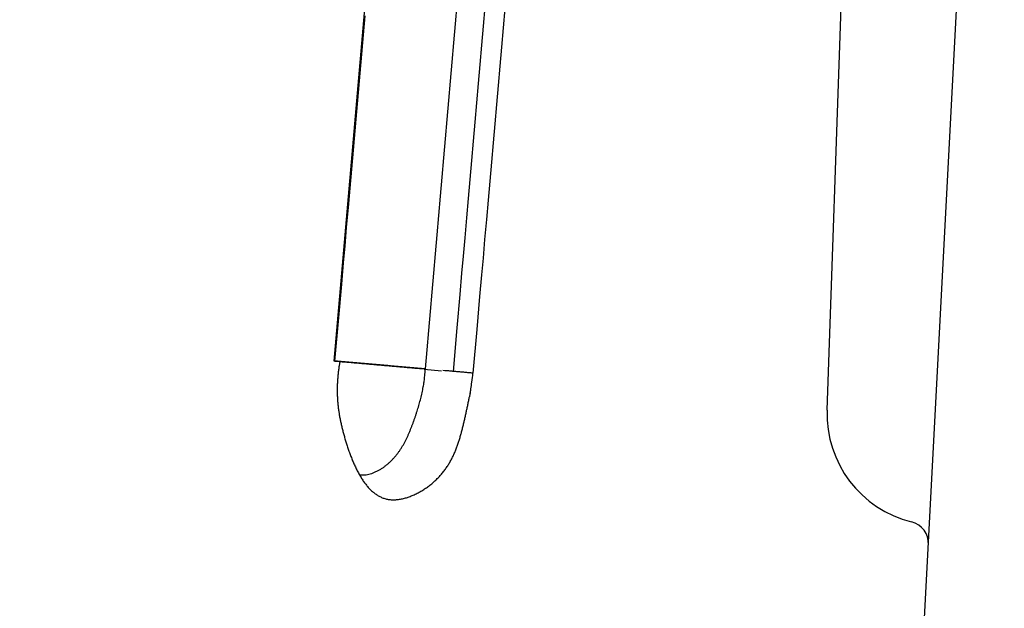
# Model space of a CAD drawing. Units: millimetres. Extents: x -1190 to 0, y 0 to 840.
# Drawn here: x -879 to -874, y 289 to 291 of the extents above; entities that cross this region are included whole.
import ezdxf

# ---------------------------------------------------------------- set-up
doc = ezdxf.new("R2010")
doc.units = ezdxf.units.MM
doc.header["$LTSCALE"] = 4
doc.layers.get('0').update_dxf_attribs({"lineweight": 25})
doc.layers.add('1', color=4, linetype='Continuous', lineweight=15)
doc.layers.add('4', color=4, linetype='Continuous', lineweight=13)
doc.layers.add('11', color=3, linetype='Continuous')
doc.layers.add('11D', color=141, linetype='Continuous')
doc.styles.get("Standard").update_dxf_attribs({"font": 'simplex.shx', "bigfont": 'extfont.shx'})
doc.dimstyles.new('FURUNO', dxfattribs={"dimtxt": 2.5, "dimasz": 2, "dimexe": 1, "dimexo": 1, "dimgap": 1.25, "dimtad": 3, "dimdec": 4, "dimdsep": 46, "dimtxsty": 'Standard', "dimblk": 'OPEN30', "dimcen": 0, "dimadec": 4, "dimazin": 2, "dimtm": 1e-09, "dimtfac": 0.8, "dimtdec": 4, "dimtmove": 0, "dimatfit": 0, "dimldrblk": 'OPEN30', "dimfxl": 0, "dimtvp": 1, "dimtolj": 1, "dimtzin": 0, "dimarcsym": 0})

# ---------------------------------------------------------------- blocks, each defined once
blk = doc.blocks.new('_Open30')
at = {"color": 0, "lineweight": -2}
for p, q in [((-1, 0.26795), (0, 0)), ((0, 0), (-1, -0.26795)), ((0, 0), (-1, 0))]:
    blk.add_line(p, q, dxfattribs=at)
blk = doc.blocks.new('*D10')
at = {"layer": '1', "color": 0, "lineweight": -2}
for p, q in [((-946.8081, 231.5), (-946.8081, 380)), ((-751.685, 265.3457), (-751.685, 380)), ((-938.8081, 376), (-759.685, 376))]:
    blk.add_line(p, q, dxfattribs=at)
at = {"layer": 'Defpoints', "color": 0}
for p in [(-751.685, 376), (-751.685, 261.3457), (-946.8081, 227.5)]:
    blk.add_point(p, dxfattribs=at)
at = {"layer": '1', "color": 0, "lineweight": -2, "xscale": 8, "yscale": 8, "zscale": 8, "rotation": 180}
blk.add_blockref('_Open30', (-946.8081, 376), dxfattribs=at)
at = {"layer": '1', "color": 0, "lineweight": -2, "xscale": 8, "yscale": 8, "zscale": 8}
blk.add_blockref('_Open30', (-751.685, 376), dxfattribs=at)
at = {"layer": '1', "color": 0, "insert": (-849.2465, 386), "char_height": 10, "attachment_point": 5}
blk.add_mtext('\\A1;195', dxfattribs=at)
blk = doc.blocks.new('*D11')
at = {"layer": '1', "color": 0, "lineweight": -2}
for p, q in [((-931, 281.0338), (-931, 352)), ((-751.685, 265.3457), (-751.685, 352)), ((-923, 348), (-759.685, 348))]:
    blk.add_line(p, q, dxfattribs=at)
at = {"layer": 'Defpoints', "color": 0}
for p in [(-751.685, 348), (-931, 277.0338), (-751.685, 261.3457)]:
    blk.add_point(p, dxfattribs=at)
at = {"layer": '1', "color": 0, "lineweight": -2, "xscale": 8, "yscale": 8, "zscale": 8, "rotation": 180}
blk.add_blockref('_Open30', (-931, 348), dxfattribs=at)
at = {"layer": '1', "color": 0, "lineweight": -2, "xscale": 8, "yscale": 8, "zscale": 8}
blk.add_blockref('_Open30', (-751.685, 348), dxfattribs=at)
at = {"layer": '1', "color": 0, "insert": (-841.3425, 358), "char_height": 10, "attachment_point": 5}
blk.add_mtext('\\A1;179', dxfattribs=at)

msp = doc.modelspace()

# ---------------------------------------------------------------- hatches: boundary and pattern name
at = {"layer": '4'}
h = msp.add_hatch(dxfattribs=at)
h.set_pattern_fill('ANSI31', color=256, scale=2.5, style=0)
h.set_pattern_definition([(45, (-190, -2), (-5.61266, 5.61266), [])])
edge = h.paths.add_edge_path()
edge.add_line((-714.57697, 225.5), (-714.57697, 209.5))
edge.add_line((-714.57697, 209.5), (-1012.8081, 209.5))
edge.add_line((-1012.8081, 209.5), (-1012.8081, 320.5))
edge.add_line((-1012.8081, 320.5), (-996.8081, 320.5))
edge.add_line((-996.8081, 320.5), (-996.8081, 225.5))
edge.add_line((-996.8081, 225.5), (-789.44122, 225.5))
edge.add_line((-789.44122, 225.5), (-770.10784, 223.80855))
edge.add_arc((-769.67206, 228.78952), 5, 265, 318.85976)
edge.add_line((-765.90656, 225.5), (-714.57697, 225.5))

# ---------------------------------------------------------------- linework, layer by layer
at = {"layer": '11'}
for p, q in [((-874.60785, 285.42641), (-874.2325, 292.58857)), ((-874.8721, 289.70465), (-874.77152, 292.58489)), ((-876.87197, 292.52116), (-877.09903, 289.92575)), ((-876.54897, 291.44734), (-876.54139, 291.53399)), ((-876.41657, 291.52289), (-876.42413, 291.43642)), ((-876.95853, 291.48317), (-876.9661, 291.39671)), ((-876.32685, 291.51504), (-876.33442, 291.42857)), ((-876.55653, 291.36083), (-876.54897, 291.44734)), ((-876.42413, 291.43642), (-876.4317, 291.34996)), ((-876.9661, 291.39671), (-876.97366, 291.31024)), ((-876.33442, 291.42857), (-876.34198, 291.34211)), ((-876.5641, 291.27441), (-876.55653, 291.36083)), ((-876.4317, 291.34996), (-876.43926, 291.26349)), ((-876.97366, 291.31024), (-876.98123, 291.22377)), ((-876.34198, 291.34211), (-876.34955, 291.25564)), ((-876.57166, 291.18796), (-876.5641, 291.27441)), ((-876.43926, 291.26349), (-876.44683, 291.17702)), ((-876.34955, 291.25564), (-876.35711, 291.16917)), ((-876.98123, 291.22377), (-876.98879, 291.13731)), ((-876.57922, 291.10148), (-876.57166, 291.18796)), ((-876.44683, 291.17702), (-876.45439, 291.09056)), ((-876.35711, 291.16917), (-876.36467, 291.08271)), ((-876.98879, 291.13731), (-876.99635, 291.05089)), ((-876.58679, 291.01501), (-876.57922, 291.10148)), ((-876.45439, 291.09056), (-876.46195, 291.00414)), ((-876.36467, 291.08271), (-876.37224, 290.99629)), ((-876.99635, 291.05089), (-877.00392, 290.96438)), ((-876.59435, 290.92855), (-876.58679, 291.01501)), ((-876.46195, 291.00414), (-876.46952, 290.91763)), ((-876.37224, 290.99629), (-876.3798, 290.90978)), ((-877.00392, 290.96438), (-877.0115, 290.87774)), ((-876.60192, 290.84208), (-876.59435, 290.92855)), ((-876.46952, 290.91763), (-876.4771, 290.83099)), ((-876.3798, 290.90978), (-876.38738, 290.82314)), ((-877.0115, 290.87774), (-877.01905, 290.79145)), ((-876.60948, 290.75562), (-876.60192, 290.84208)), ((-876.4771, 290.83099), (-876.48465, 290.7447)), ((-876.38738, 290.82314), (-876.39493, 290.73685)), ((-877.01905, 290.79145), (-877.02655, 290.70568)), ((-876.61705, 290.66915), (-876.60948, 290.75562)), ((-876.48465, 290.7447), (-876.49215, 290.65893)), ((-876.39493, 290.73685), (-876.40244, 290.65108)), ((-877.02655, 290.70568), (-877.03418, 290.61852)), ((-876.62461, 290.58269), (-876.61705, 290.66915)), ((-876.49215, 290.65893), (-876.49978, 290.57177)), ((-876.40244, 290.65108), (-876.41006, 290.56392)), ((-877.03418, 290.61852), (-877.04198, 290.52933)), ((-876.63218, 290.49622), (-876.62461, 290.58269)), ((-876.49978, 290.57177), (-876.50758, 290.48257)), ((-876.41006, 290.56392), (-876.41787, 290.47472)), ((-877.04198, 290.52933), (-877.04931, 290.44559)), ((-876.63974, 290.40975), (-876.63218, 290.49622)), ((-876.50758, 290.48257), (-876.51491, 290.39883)), ((-876.41787, 290.47472), (-876.42519, 290.39098)), ((-877.04931, 290.44559), (-877.05593, 290.36988)), ((-876.64731, 290.32329), (-876.63974, 290.40975)), ((-877.05593, 290.36988), (-877.06444, 290.27266)), ((-876.51491, 290.39883), (-876.52153, 290.32313)), ((-876.42519, 290.39098), (-876.43182, 290.31528)), ((-876.65487, 290.23682), (-876.64731, 290.32329)), ((-876.52153, 290.32313), (-876.53004, 290.2259)), ((-876.43182, 290.31528), (-876.44032, 290.21805)), ((-877.06444, 290.27266), (-877.07754, 290.12291)), ((-876.66244, 290.15036), (-876.65487, 290.23682)), ((-876.53004, 290.2259), (-876.54314, 290.07615)), ((-876.44032, 290.21805), (-876.45342, 290.0683)), ((-876.67, 290.06389), (-876.66244, 290.15036)), ((-877.07754, 290.12291), (-877.0947, 289.9268)), ((-876.67757, 289.97743), (-876.67, 290.06389)), ((-876.54314, 290.07615), (-876.5603, 289.88004)), ((-876.45342, 290.0683), (-876.47058, 289.87219)), ((-876.68513, 289.89096), (-876.67757, 289.97743)), ((-877.08143, 289.92564), (-877.0947, 289.9268)), ((-877.0947, 289.9268), (-877.08787, 289.9262)), ((-877.08787, 289.9262), (-877.08105, 289.9256)), ((-877.0713, 289.92475), (-877.08143, 289.92564)), ((-877.08105, 289.9256), (-877.07423, 289.92501)), ((-877.07129, 289.92475), (-877.07446, 289.90549)), ((-877.07423, 289.92501), (-877.06739, 289.92441)), ((-877.06472, 289.92417), (-877.0713, 289.92475)), ((-877.06739, 289.92441), (-877.06057, 289.92381)), ((-877.05959, 289.92373), (-877.06472, 289.92417)), ((-877.06057, 289.92381), (-877.05374, 289.92321)), ((-877.05392, 289.92323), (-877.05959, 289.92373)), ((-877.0479, 289.9227), (-877.05392, 289.92323)), ((-877.05374, 289.92321), (-877.04692, 289.92262)), ((-877.042, 289.92219), (-877.0479, 289.9227)), ((-877.04692, 289.92262), (-877.04009, 289.92202)), ((-877.03619, 289.92168), (-877.042, 289.92219)), ((-877.04009, 289.92202), (-877.03326, 289.92142)), ((-877.03035, 289.92117), (-877.03619, 289.92168)), ((-877.03326, 289.92142), (-877.02644, 289.92082)), ((-877.02449, 289.92065), (-877.03035, 289.92117)), ((-877.02644, 289.92082), (-877.01961, 289.92023)), ((-877.01864, 289.92014), (-877.02449, 289.92065)), ((-877.01961, 289.92023), (-877.01279, 289.91963)), ((-877.01279, 289.91963), (-877.01864, 289.92014)), ((-877.00693, 289.91912), (-877.01279, 289.91963)), ((-877.01279, 289.91963), (-877.00596, 289.91903)), ((-877.00108, 289.91861), (-877.00693, 289.91912)), ((-877.00596, 289.91903), (-876.99913, 289.91844)), ((-876.99524, 289.9181), (-877.00108, 289.91861)), ((-876.99913, 289.91844), (-876.99231, 289.91784)), ((-876.98938, 289.91758), (-876.99524, 289.9181)), ((-876.99231, 289.91784), (-876.98548, 289.91724)), ((-876.98353, 289.91707), (-876.98938, 289.91758)), ((-876.98548, 289.91724), (-876.97865, 289.91664)), ((-876.97768, 289.91656), (-876.98353, 289.91707)), ((-876.97865, 289.91664), (-876.97183, 289.91605)), ((-876.97183, 289.91605), (-876.97768, 289.91656)), ((-876.96598, 289.91554), (-876.97183, 289.91605)), ((-876.97183, 289.91605), (-876.965, 289.91545)), ((-876.96013, 289.91502), (-876.96598, 289.91554)), ((-876.965, 289.91545), (-876.95818, 289.91485)), ((-876.95427, 289.91451), (-876.96013, 289.91502)), ((-876.95818, 289.91485), (-876.95135, 289.91426)), ((-876.94843, 289.914), (-876.95427, 289.91451)), ((-876.95135, 289.91426), (-876.94452, 289.91366)), ((-876.94257, 289.91349), (-876.94843, 289.914)), ((-876.94452, 289.91366), (-876.9377, 289.91306)), ((-876.93672, 289.91298), (-876.94257, 289.91349)), ((-876.9377, 289.91306), (-876.93087, 289.91246)), ((-876.93087, 289.91246), (-876.93672, 289.91298)), ((-876.92502, 289.91195), (-876.93087, 289.91246)), ((-876.93087, 289.91246), (-876.92405, 289.91187)), ((-876.91917, 289.91144), (-876.92502, 289.91195)), ((-876.92405, 289.91187), (-876.91721, 289.91127)), ((-876.91332, 289.91093), (-876.91917, 289.91144)), ((-876.91721, 289.91127), (-876.91039, 289.91067)), ((-876.90746, 289.91042), (-876.91332, 289.91093)), ((-876.91039, 289.91067), (-876.90357, 289.91008)), ((-876.90161, 289.9099), (-876.90746, 289.91042)), ((-876.90357, 289.91008), (-876.89674, 289.90948)), ((-876.89577, 289.90939), (-876.90161, 289.9099)), ((-876.89674, 289.90948), (-876.88991, 289.90888)), ((-876.88991, 289.90888), (-876.89577, 289.90939)), ((-876.88406, 289.90837), (-876.88991, 289.90888)), ((-876.88991, 289.90888), (-876.88309, 289.90828)), ((-876.87821, 289.90786), (-876.88406, 289.90837)), ((-876.88309, 289.90828), (-876.87626, 289.90769)), ((-876.87236, 289.90734), (-876.87821, 289.90786)), ((-876.87626, 289.90769), (-876.86944, 289.90709)), ((-876.86651, 289.90683), (-876.87236, 289.90734)), ((-876.86944, 289.90709), (-876.86261, 289.90649)), ((-876.86066, 289.90632), (-876.86651, 289.90683)), ((-876.86261, 289.90649), (-876.85578, 289.90589)), ((-876.8548, 289.90581), (-876.86066, 289.90632)), ((-876.85578, 289.90589), (-876.84896, 289.9053)), ((-876.84896, 289.9053), (-876.8548, 289.90581)), ((-876.84311, 289.90479), (-876.84896, 289.9053)), ((-876.84896, 289.9053), (-876.84213, 289.9047)), ((-876.83725, 289.90427), (-876.84311, 289.90479)), ((-876.84213, 289.9047), (-876.83531, 289.9041)), ((-876.8314, 289.90376), (-876.83725, 289.90427)), ((-876.83531, 289.9041), (-876.82847, 289.90351)), ((-876.82555, 289.90325), (-876.8314, 289.90376)), ((-876.82847, 289.90351), (-876.82165, 289.90291)), ((-876.8197, 289.90274), (-876.82555, 289.90325)), ((-876.82165, 289.90291), (-876.81483, 289.90231)), ((-876.81385, 289.90223), (-876.8197, 289.90274)), ((-876.81483, 289.90231), (-876.808, 289.90171)), ((-876.808, 289.90171), (-876.81385, 289.90223)), ((-876.80214, 289.9012), (-876.808, 289.90171)), ((-876.808, 289.90171), (-876.80117, 289.90112)), ((-876.7963, 289.90069), (-876.80214, 289.9012)), ((-876.80117, 289.90112), (-876.79434, 289.90052)), ((-876.79045, 289.90018), (-876.7963, 289.90069)), ((-876.79434, 289.90052), (-876.78752, 289.89992)), ((-876.78459, 289.89967), (-876.79045, 289.90018)), ((-876.78752, 289.89992), (-876.7807, 289.89933)), ((-876.77874, 289.89915), (-876.78459, 289.89967)), ((-876.7807, 289.89933), (-876.77387, 289.89873)), ((-876.7729, 289.89864), (-876.77874, 289.89915)), ((-876.77387, 289.89873), (-876.76704, 289.89813)), ((-876.76704, 289.89813), (-876.7729, 289.89864)), ((-876.76119, 289.89762), (-876.76704, 289.89813)), ((-876.76704, 289.89813), (-876.7602, 289.89753)), ((-876.75534, 289.89711), (-876.76119, 289.89762)), ((-876.7602, 289.89753), (-876.75339, 289.89694)), ((-876.74949, 289.89659), (-876.75534, 289.89711)), ((-876.75339, 289.89694), (-876.74662, 289.89634)), ((-876.74364, 289.89608), (-876.74949, 289.89659)), ((-876.74662, 289.89634), (-876.73973, 289.89574)), ((-876.73779, 289.89557), (-876.74364, 289.89608)), ((-876.73973, 289.89574), (-876.7327, 289.89513)), ((-876.73193, 289.89506), (-876.73779, 289.89557)), ((-876.7327, 289.89513), (-876.72608, 289.89455)), ((-876.72608, 289.89455), (-876.73193, 289.89506)), ((-876.72024, 289.89404), (-876.72608, 289.89455)), ((-876.72608, 289.89455), (-876.72011, 289.89402)), ((-876.71438, 289.89352), (-876.72024, 289.89404)), ((-876.72011, 289.89402), (-876.71243, 289.89335)), ((-876.70853, 289.89301), (-876.71438, 289.89352)), ((-876.71243, 289.89335), (-876.70061, 289.89232)), ((-876.70268, 289.8925), (-876.70853, 289.89301)), ((-876.69683, 289.89199), (-876.70268, 289.8925)), ((-876.70061, 289.89232), (-876.68513, 289.89096)), ((-876.69098, 289.89148), (-876.69683, 289.89199)), ((-876.68513, 289.89096), (-876.69098, 289.89148)), ((-876.69078, 289.89003), (-876.61252, 289.88319)), ((-876.59678, 289.88323), (-876.6071, 289.88414)), ((-876.59678, 289.88323), (-876.6071, 289.88414)), ((-876.5889, 289.88255), (-876.59678, 289.88323)), ((-876.5889, 289.88255), (-876.59678, 289.88323)), ((-876.58379, 289.8821), (-876.5889, 289.88255)), ((-876.58379, 289.8821), (-876.5889, 289.88255)), ((-876.5798, 289.88175), (-876.58379, 289.8821)), ((-876.5798, 289.88175), (-876.58379, 289.8821)), ((-876.57539, 289.88136), (-876.5798, 289.88175)), ((-876.57539, 289.88136), (-876.5798, 289.88175)), ((-876.5707, 289.88095), (-876.57539, 289.88136)), ((-876.5707, 289.88095), (-876.57539, 289.88136)), ((-876.56611, 289.88055), (-876.5707, 289.88095)), ((-876.56611, 289.88055), (-876.5707, 289.88095)), ((-876.56159, 289.88016), (-876.56611, 289.88055)), ((-876.56159, 289.88016), (-876.56611, 289.88055)), ((-876.55705, 289.87976), (-876.56159, 289.88016)), ((-876.55705, 289.87976), (-876.56159, 289.88016)), ((-876.5525, 289.87936), (-876.55705, 289.87976)), ((-876.5525, 289.87936), (-876.55705, 289.87976)), ((-876.54795, 289.87896), (-876.5525, 289.87936)), ((-876.54795, 289.87896), (-876.5525, 289.87936)), ((-876.54339, 289.87856), (-876.54795, 289.87896)), ((-876.54339, 289.87856), (-876.54795, 289.87896)), ((-876.53884, 289.87817), (-876.54339, 289.87856)), ((-876.53884, 289.87817), (-876.54339, 289.87856)), ((-876.53429, 289.87777), (-876.53884, 289.87817)), ((-876.53429, 289.87777), (-876.53884, 289.87817)), ((-876.52974, 289.87737), (-876.53429, 289.87777)), ((-876.52974, 289.87737), (-876.53429, 289.87777)), ((-876.52519, 289.87697), (-876.52974, 289.87737)), ((-876.52519, 289.87697), (-876.52974, 289.87737)), ((-876.52064, 289.87657), (-876.52519, 289.87697)), ((-876.52064, 289.87657), (-876.52519, 289.87697)), ((-876.51609, 289.87618), (-876.52064, 289.87657)), ((-876.51609, 289.87618), (-876.52064, 289.87657)), ((-876.51153, 289.87578), (-876.51609, 289.87618)), ((-876.51153, 289.87578), (-876.51609, 289.87618)), ((-876.50698, 289.87538), (-876.51153, 289.87578)), ((-876.50698, 289.87538), (-876.51153, 289.87578)), ((-876.50244, 289.87498), (-876.50698, 289.87538)), ((-876.50244, 289.87498), (-876.50698, 289.87538)), ((-876.49789, 289.87458), (-876.50244, 289.87498)), ((-876.49789, 289.87458), (-876.50244, 289.87498)), ((-876.49333, 289.87418), (-876.49789, 289.87458)), ((-876.49333, 289.87418), (-876.49789, 289.87458)), ((-876.48878, 289.87379), (-876.49333, 289.87418)), ((-876.48878, 289.87379), (-876.49333, 289.87418)), ((-876.48423, 289.87339), (-876.48878, 289.87379)), ((-876.48423, 289.87339), (-876.48878, 289.87379)), ((-876.47969, 289.87299), (-876.48423, 289.87339)), ((-876.47969, 289.87299), (-876.48423, 289.87339)), ((-876.47513, 289.87259), (-876.47969, 289.87299)), ((-876.47513, 289.87259), (-876.47969, 289.87299)), ((-876.47058, 289.87219), (-876.47513, 289.87259)), ((-876.47058, 289.87219), (-876.47513, 289.87259))]:
    msp.add_line(p, q, dxfattribs=at)
for centre, radius, start, end in [((-876.27129, 289.78268), 0.81251, 172.65458, 173.97245), ((-876.21819, 289.77506), 0.86614, 171.33915, 172.60376), ((-878.15589, 290.01544), 1.47601, 353.95405, 355.16251), ((-876.35881, 289.79242), 0.72445, 175.46247, 176.88878), ((-876.32003, 289.78861), 0.76341, 174.03036, 175.40762), ((-877.315, 289.91835), 0.62966, 351.14262, 352.52697), ((-877.22808, 289.90777), 0.5421, 352.44177, 354.94222), ((-878.60065, 290.11669), 2.14406, 352.36185, 353.45209), ((-876.4113, 289.79585), 0.67186, 178.45637, 179.95626), ((-876.42698, 289.79593), 0.65618, 179.96193, 181.4854), ((-876.38866, 289.79464), 0.69453, 176.93851, 178.40693), ((-877.34879, 289.92265), 0.66335, 347.90403, 349.09414), ((-877.50577, 289.95934), 0.82447, 348.65456, 349.55441), ((-879.40975, 290.31549), 2.76147, 349.44953, 349.69296), ((-877.69724, 289.9953), 1.23279, 349.99439, 350.92826), ((-877.28812, 289.92817), 0.8182, 351.05305, 353.22951), ((-876.43454, 289.79616), 0.64863, 181.52308, 183.05483), ((-876.43598, 289.79564), 0.64716, 183.01591, 184.54695), ((-876.42901, 289.7964), 0.65417, 184.56498, 186.08026), ((-877.60592, 289.98375), 0.92765, 344.26203, 345.08196), ((-877.5952, 289.98185), 0.91681, 345.02426, 345.85195), ((-877.62446, 289.98748), 0.94656, 345.95448, 346.75166), ((-877.50488, 289.95698), 0.82318, 346.91015, 347.84413), ((-878.74869, 290.20352), 2.3043, 348.16288, 348.62095), ((-879.15744, 290.29963), 2.724, 348.3353, 348.69856), ((-867.70713, 288.02087), 8.95085, 168.658525, 168.758409), ((-876.41642, 289.79717), 0.66678, 186.03112, 187.52162), ((-876.39414, 289.80012), 0.68925, 187.52254, 188.97354), ((-877.79258, 290.04176), 1.12311, 341.96914, 342.64477), ((-877.74223, 290.02579), 1.07028, 342.65668, 343.3654), ((-877.68141, 290.00625), 1.00642, 343.44005, 344.19447), ((-891.30294, 292.94981), 15.1554, 347.601632, 347.668876), ((-884.45369, 291.42892), 8.13939, 347.831239, 347.958147), ((-874.37241, 289.6872), 0.5, 178, 256.22934), ((-876.3658, 289.8035), 0.71776, 188.88739, 190.29131), ((-876.32552, 289.81064), 0.75867, 190.27785, 191.62178), ((-876.27808, 289.81905), 0.80684, 191.52823, 192.80811), ((-877.87643, 290.06893), 1.21119, 339.45981, 340.09028), ((-878.01047, 290.11888), 1.35423, 340.03443, 340.5969), ((-878.00819, 290.11594), 1.3511, 340.68225, 341.24526), ((-877.87018, 290.06862), 1.20521, 341.26602, 341.89699), ((-877.99303, 289.99373), 1.52115, 346.6732, 347.35365), ((-878.66797, 290.15295), 2.21458, 347.15719, 347.62415), ((-880.11797, 290.48388), 3.70184, 347.43113, 347.70881), ((-876.21694, 289.83223), 0.86938, 192.76224, 193.96915), ((-876.14265, 289.84906), 0.94553, 193.87211, 195.00114), ((-877.39869, 289.87759), 0.69658, 337.11067, 338.21192), ((-877.50807, 289.92426), 0.81547, 338.0198, 338.9593), ((-877.70365, 290.00154), 1.02575, 338.8526, 339.59846), ((-877.44062, 289.85237), 0.95099, 345.11397, 346.20144), ((-877.67071, 289.91262), 1.18881, 346.02641, 346.89636), ((-876.04389, 289.87412), 1.04742, 194.9268, 195.96655), ((-875.94481, 289.90157), 1.15022, 195.92335, 196.88964), ((-875.8461, 289.93071), 1.25315, 196.85327, 197.75914), ((-877.16225, 289.76426), 0.43434, 331.68759, 333.45441), ((-877.1995, 289.7846), 0.47675, 333.26895, 334.87734), ((-877.25357, 289.81178), 0.53725, 334.70095, 336.12951), ((-877.31266, 289.83961), 0.60255, 335.98291, 337.2555), ((-877.11107, 289.75079), 0.60618, 341.27861, 342.98025), ((-877.18748, 289.77768), 0.68711, 342.70135, 344.20527), ((-877.30147, 289.81218), 0.80619, 344.05085, 345.33378), ((-875.86821, 289.92526), 1.23043, 197.83168, 198.76763), ((-876.01927, 289.87756), 1.07206, 198.95096, 200.03513), ((-877.06648, 289.70344), 0.32085, 323.55679, 325.96097), ((-877.08128, 289.7145), 0.33931, 325.81226, 328.07793), ((-877.10388, 289.72932), 0.36632, 327.97929, 330.07586), ((-877.12765, 289.74474), 0.39462, 329.85723, 331.80049), ((-876.95719, 289.68937), 0.44048, 335.40625, 337.74401), ((-876.99856, 289.70741), 0.48561, 337.622, 339.74284), ((-877.04455, 289.72696), 0.53552, 339.48386, 341.4084), ((-876.12692, 289.84036), 0.95818, 200.15087, 201.36856), ((-876.23415, 289.80175), 0.84426, 201.58027, 202.96074), ((-877.03441, 289.67438), 0.27756, 313.16599, 316.02616), ((-877.03685, 289.67759), 0.28155, 315.89944, 318.68801), ((-877.04439, 289.68477), 0.29195, 318.60805, 321.27672), ((-877.05291, 289.69254), 0.30346, 321.13878, 323.69128), ((-876.90469, 289.66103), 0.3809, 330.57352, 333.28782), ((-876.92963, 289.67467), 0.40931, 333.15051, 335.67034), ((-876.32181, 289.76676), 0.7499, 203.11131, 204.65672), ((-876.41167, 289.72872), 0.65237, 204.91269, 206.67129), ((-876.48548, 289.69404), 0.57085, 206.88637, 208.86674), ((-876.99123, 289.6078), 0.19806, 296.82652, 300.89284), ((-877.00217, 289.6281), 0.2211, 300.62349, 304.29679), ((-877.01212, 289.64492), 0.2406, 303.99737, 307.38023), ((-877.02252, 289.65965), 0.25863, 307.22956, 310.36678), ((-877.02898, 289.66859), 0.26963, 310.18311, 313.16589), ((-876.86948, 289.63623), 0.33786, 322.00313, 325.13184), ((-876.87461, 289.64132), 0.34499, 324.92548, 327.95877), ((-876.88882, 289.65061), 0.36196, 327.90471, 330.77453), ((-876.55705, 289.65802), 0.4908, 209.2184, 211.4785), ((-876.96771, 289.53045), 0.1174, 262.56281, 264.45874), ((-876.96861, 289.52366), 0.11055, 264.58451, 271.27774), ((-876.61537, 289.62504), 0.42384, 211.79367, 214.35428), ((-876.96869, 289.52425), 0.11114, 271.3098, 278.03396), ((-876.96852, 289.53245), 0.11924, 277.40546, 283.7588), ((-876.97159, 289.55066), 0.13767, 283.19404, 288.79536), ((-876.97613, 289.56905), 0.15655, 288.20004, 293.20589), ((-876.98319, 289.58868), 0.17738, 292.8064, 297.29697), ((-876.88775, 289.65507), 0.36411, 312.45852, 315.50387), ((-876.87522, 289.64117), 0.34543, 315.69153, 318.84408), ((-876.86595, 289.63345), 0.33337, 318.79403, 322.00572), ((-876.66926, 289.59161), 0.3605, 214.80002, 217.73529), ((-876.71211, 289.5611), 0.30795, 218.12531, 221.46881), ((-876.74973, 289.53168), 0.26028, 222.10066, 225.94151), ((-876.77741, 289.50583), 0.22247, 226.43591, 230.80969), ((-876.88102, 289.64228), 0.34981, 300.12994, 303.36625), ((-876.88991, 289.65619), 0.36632, 303.33042, 306.42887), ((-876.89413, 289.66296), 0.37427, 306.33408, 309.35999), ((-876.89459, 289.66261), 0.37429, 309.44832, 312.45172), ((-876.79986, 289.48211), 0.18991, 231.53483, 236.52578), ((-876.8148, 289.46273), 0.16552, 237.1416, 242.76062), ((-876.82533, 289.4464), 0.14619, 243.50011, 249.78817), ((-876.83013, 289.43621), 0.13497, 250.20312, 257.02305), ((-876.8321, 289.43083), 0.12929, 257.34021, 264.56869), ((-876.83009, 289.43808), 0.13671, 264.01578, 271.00513), ((-876.82888, 289.45874), 0.15734, 270.43317, 276.67794), ((-876.82927, 289.48258), 0.18109, 275.92257, 281.50367), ((-876.83338, 289.51038), 0.20915, 281.0886, 286.06089), ((-876.8393, 289.53905), 0.23835, 285.52285, 289.99194), ((-876.84886, 289.56941), 0.27016, 289.69592, 293.73057), ((-876.85904, 289.59722), 0.29972, 293.3725, 297.07217), ((-876.87102, 289.62249), 0.32767, 296.92729, 300.35556), ((-874.51523, 289.10445), 0.1, 357, 76.22934)]:
    msp.add_arc(centre, radius, start, end, dxfattribs=at)
at = {"layer": '11D', "linetype": 'Continuous'}
msp.add_arc((-869.17524, 524.73249), 240.49454, 257.3176384, 270.4799325, dxfattribs=at)

# ---------------------------------------------------------------- dimensions: what is measured, and where the dimension line sits
at = {"layer": '1'}
for base, p1, picture, middle in [((-751.68495, 376), (-946.8081, 227.5), '*D10', (-849.24653, 386)), ((-751.68495, 348), (-931, 277.03376), '*D11', (-841.34248, 358))]:
    dim = msp.add_linear_dim(base=base, p1=p1, p2=(-751.68495, 261.34573), dimstyle='FURUNO', override={"dimscale": 4, "dimdec": 0}, dxfattribs=at)
    dim.commit()
    dim.dimension.update_dxf_attribs({"geometry": picture, "text_midpoint": middle})

doc.saveas('drawing.dxf')
